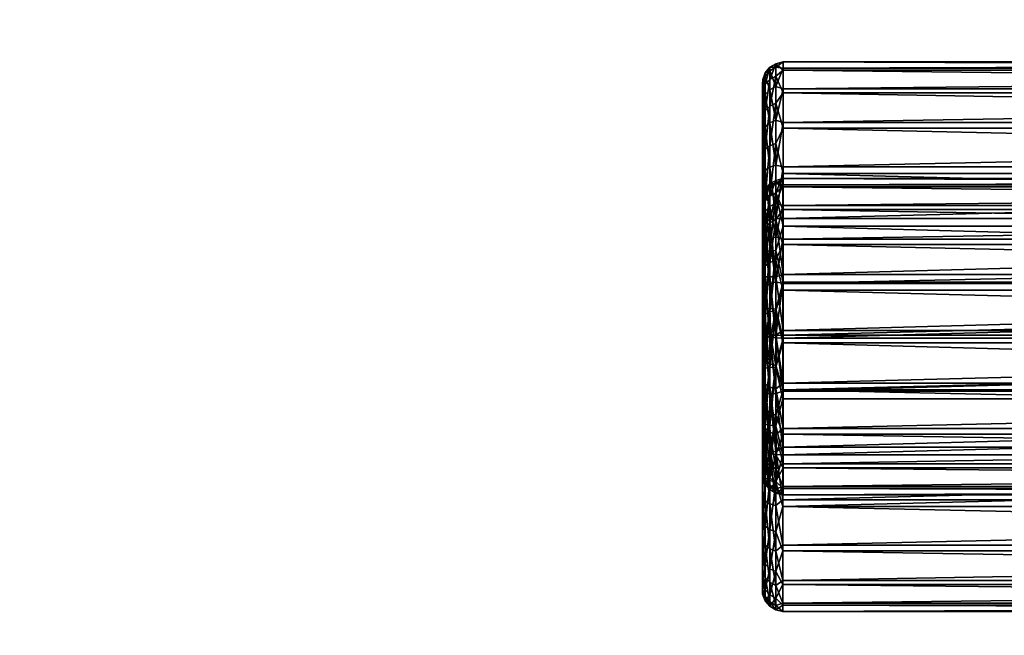
# Model space of a CAD drawing. Units: millimetres. Extents: x -1982 to 22825, y -1970 to 9786.
# Drawn here: x 505 to 505, y 1093 to 1093 of the extents above; entities that cross this region are included whole.
import ezdxf

# ---------------------------------------------------------------- set-up
doc = ezdxf.new("R2010")
doc.units = ezdxf.units.MM
doc.layers.add('Dimensions', color=7, linetype='Continuous')
doc.layers.add('GROUP_ME_ME', color=7, linetype='Continuous')
doc.styles.get("Standard").update_dxf_attribs({"font": 'arial.ttf'})
doc.dimstyles.new('Leikkiset keinu', dxfattribs={"dimtxt": 150, "dimasz": 2.5, "dimexe": 0.06, "dimexo": 0.625, "dimtad": 0, "dimtih": 1, "dimtoh": 1, "dimdec": 0, "dimtxsty": 'Standard', "dimcen": 2.5, "dimadec": 0, "dimazin": 0, "dimtfac": 1, "dimtmove": 0, "dimatfit": 3, "dimfxl": 1, "dimarcsym": 0})

# ---------------------------------------------------------------- blocks, each defined once
blk = doc.blocks.new('*D8')
at = {"layer": 'Defpoints', "color": 0}
for p in [(3979.88068, 1551.59013), (-825.11932, 411.59013), (3979.88068, -1871.84081)]:
    blk.add_point(p, dxfattribs=at)
at = {"layer": 'Dimensions', "color": 0, "lineweight": -2}
for p, q in [((3979.88068, 1550.96513), (3979.88068, -1871.90081)), ((-825.11932, 410.96513), (-825.11932, -1871.90081)), ((-822.61932, -1871.84081), (1349.50568, -1871.84081)), ((3977.38068, -1871.84081), (1805.25568, -1871.84081))]:
    blk.add_line(p, q, dxfattribs=at)
at = {"layer": 'Dimensions', "color": 0}
for points in [[(-822.61932, -1871.42414), (-822.61932, -1872.25747), (-825.11932, -1871.84081)], [(3977.38068, -1872.25747), (3977.38068, -1871.42414), (3979.88068, -1871.84081)]]:
    blk.add_solid(points, dxfattribs=at)
at = {"layer": 'Dimensions', "color": 0, "lineweight": 5, "insert": (1577.38068, -1871.84081), "char_height": 150, "attachment_point": 5}
blk.add_mtext('4805', dxfattribs=at)
blk = doc.blocks.new('*D9')
at = {"layer": 'Defpoints', "color": 0}
for p in [(-1754.84594, 3658.79013), (1011.36903, 3658.79013), (1011.36903, -1288.40987)]:
    blk.add_point(p, dxfattribs=at)
at = {"layer": 'Dimensions', "color": 0, "lineweight": -2}
for p, q in [((905.66809, 3658.79013), (-1754.90594, 3658.79013)), ((-1754.84594, 3656.29013), (-1754.84594, 1262.39013)), ((-1754.84594, -1285.90987), (-1754.84594, 1107.99013)), ((1010.74403, -1288.40987), (-1754.90594, -1288.40987))]:
    blk.add_line(p, q, dxfattribs=at)
at = {"layer": 'Dimensions', "color": 0}
for points in [[(-1754.42927, 3656.29013), (-1755.26261, 3656.29013), (-1754.84594, 3658.79013)], [(-1755.26261, -1285.90987), (-1754.42927, -1285.90987), (-1754.84594, -1288.40987)]]:
    blk.add_solid(points, dxfattribs=at)
at = {"layer": 'Dimensions', "color": 0, "lineweight": 5, "insert": (-1754.84594, 1185.19013), "char_height": 150, "attachment_point": 5}
blk.add_mtext('4947', dxfattribs=at)
blk = doc.blocks.new('*D11')
at = {"layer": 'Defpoints', "color": 0}
for p in [(285.84024, 1958.79013), (906.29309, 1958.79013), (894.88068, 411.59013)]:
    blk.add_point(p, dxfattribs=at)
at = {"layer": 'Dimensions', "color": 0, "lineweight": -2}
for p, q in [((905.66809, 1958.79013), (285.78024, 1958.79013)), ((285.84024, 1956.29013), (285.84024, 1262.39013)), ((285.84024, 414.09013), (285.84024, 1107.99013)), ((874.25568, 411.59013), (285.78024, 411.59013))]:
    blk.add_line(p, q, dxfattribs=at)
at = {"layer": 'Dimensions', "color": 0}
for points in [[(286.25691, 1956.29013), (285.42357, 1956.29013), (285.84024, 1958.79013)], [(285.42357, 414.09013), (286.25691, 414.09013), (285.84024, 411.59013)]]:
    blk.add_solid(points, dxfattribs=at)
at = {"layer": 'Dimensions', "color": 0, "lineweight": 5, "insert": (285.84024, 1185.19013), "char_height": 150, "attachment_point": 5}
blk.add_mtext('1547', dxfattribs=at)

msp = doc.modelspace()

# ---------------------------------------------------------------- dimensions: what is measured, and where the dimension line sits
at = {"layer": 'Dimensions', "lineweight": 5}
dim = msp.add_linear_dim(base=(-1754.84594, 3658.79013), p1=(1011.36903, -1288.40987), p2=(1011.36903, 3658.79013), angle=90, dimstyle='Leikkiset keinu', dxfattribs=at)
dim.commit()
dim.dimension.update_dxf_attribs({"geometry": '*D9', "text_midpoint": (-1754.84594, 1185.19013)})
dim = msp.add_linear_dim(base=(285.84024, 1958.79013), p1=(894.88068, 411.59013), p2=(906.29309, 1958.79013), angle=90, dimstyle='Leikkiset keinu', override={"dimpost": ''}, dxfattribs=at)
dim.commit()
dim.dimension.update_dxf_attribs({"geometry": '*D11', "text_midpoint": (285.84024, 1185.19013)})
dim = msp.add_linear_dim(base=(3979.88068, -1871.84081), p1=(-825.11932, 411.59013), p2=(3979.88068, 1551.59013), dimstyle='Leikkiset keinu', dxfattribs=at)
dim.commit()
dim.dimension.update_dxf_attribs({"geometry": '*D8', "text_midpoint": (1577.38068, -1871.84081)})

# ---------------------------------------------------------------- meshes
at = {"layer": 'GROUP_ME_ME'}
mesh = msp.add_polyface(dxfattribs=at)
corners = [(505.39101, 1093.15359, 0.7487), (505.39212, 1093.1415, 0.75548), (505.39212, 1093.15429, 0.74983), (505.39363, 1093.14174, 0.75632), (505.39363, 1093.15475, 0.75057), (505.39212, 1093.11381, 0.75566), (505.39212, 1093.12767, 0.75748), (505.39101, 1093.12766, 0.75615), (505.39363, 1093.12767, 0.75835), (505.39101, 1093.14114, 0.75421), (505.39363, 1093.16978, 0.67577), (505.39534, 1093.16379, 0.66837), (505.39363, 1093.16001, 0.66544), (505.39363, 1093.11989, 0.65448), (505.39212, 1093.12001, 0.65534), (505.39363, 1093.1341, 0.65439), (505.39212, 1093.13399, 0.65525), (505.39363, 1093.14782, 0.65814), (505.39212, 1093.14748, 0.65894), (505.39212, 1093.15947, 0.66612), (505.39212, 1093.16908, 0.67628), (505.39363, 1093.1764, 0.68835), (505.39212, 1093.17559, 0.68865), (505.39363, 1093.17939, 0.70225), (505.39212, 1093.17852, 0.70231), (505.39363, 1093.17851, 0.71644), (505.39212, 1093.17766, 0.71626), (505.39363, 1093.17384, 0.72986), (505.39212, 1093.17306, 0.72947), (505.39363, 1093.16571, 0.74153), (505.39212, 1093.16508, 0.74094), (505.39101, 1093.1202, 0.65666), (505.39101, 1093.13382, 0.65657), (505.39101, 1093.17434, 0.6891), (505.39101, 1093.17719, 0.70241), (505.39101, 1093.17635, 0.716), (505.39101, 1093.17188, 0.72886), (505.39101, 1093.1641, 0.74004)]
mesh.append_faces([[corners[k] for k in face] for face in [(0, 1, 2), (2, 1, 3), (2, 3, 4), (5, 6, 7), (6, 8, 1), (6, 1, 9), (8, 3, 1), (10, 11, 12), (13, 14, 15), (15, 14, 16), (15, 16, 17), (17, 16, 18), (17, 18, 12), (12, 18, 19), (12, 19, 10), (10, 19, 20), (10, 20, 21), (21, 20, 22), (21, 22, 23), (23, 22, 24), (23, 24, 25), (25, 24, 26), (25, 26, 27), (27, 26, 28), (27, 28, 29), (29, 28, 30), (29, 30, 4), (4, 30, 2), (14, 31, 16), (16, 32, 18), (22, 33, 24), (24, 34, 26), (26, 35, 28), (28, 36, 30), (30, 37, 2)]], dxfattribs={"vtx0": -1, "vtx1": -1, "vtx2": -1})
mesh = msp.add_polyface(dxfattribs=at)
corners = [(505.39363, 1093.10623, 0.65841), (505.39379, 1093.11291, 0.65592), (505.39534, 1093.11284, 0.65569), (505.39534, 1093.10027, 0.66116), (505.39363, 1093.09413, 0.66587), (505.39363, 1093.15475, 0.75057), (505.39363, 1093.14174, 0.75632), (505.39534, 1093.15439, 0.75114), (505.39534, 1093.08955, 0.6697), (505.39363, 1093.08449, 0.67633), (505.39534, 1093.08141, 0.68072), (505.39363, 1093.07804, 0.68899), (505.39534, 1093.07639, 0.69347), (505.39363, 1093.07523, 0.70293), (505.39534, 1093.07484, 0.70709), (505.39363, 1093.0763, 0.7171), (505.39534, 1093.07687, 0.72064), (505.39363, 1093.08114, 0.73047), (505.39534, 1093.08234, 0.73321), (505.39363, 1093.08942, 0.74202), (505.39534, 1093.09088, 0.74393), (505.39363, 1093.1005, 0.75092), (505.39534, 1093.1019, 0.75208), (505.39363, 1093.11358, 0.7565), (505.39534, 1093.11466, 0.7571), (505.39363, 1093.12767, 0.75835), (505.39534, 1093.12827, 0.75864), (505.39534, 1093.16512, 0.7426), (505.39363, 1093.16571, 0.74153), (505.39534, 1093.17326, 0.73158), (505.39363, 1093.17384, 0.72986), (505.39534, 1093.17828, 0.71883), (505.39363, 1093.17851, 0.71644), (505.39534, 1093.17983, 0.70521), (505.39363, 1093.17939, 0.70225), (505.39534, 1093.17779, 0.69166), (505.39363, 1093.1764, 0.68835), (505.39534, 1093.17232, 0.67909), (505.39363, 1093.16978, 0.67577), (505.39534, 1093.16379, 0.66837), (505.39363, 1093.16001, 0.66544), (505.39534, 1093.15277, 0.66022), (505.39363, 1093.14782, 0.65814), (505.39534, 1093.14001, 0.6552), (505.39363, 1093.1341, 0.65439), (505.39534, 1093.12639, 0.65366), (505.39363, 1093.11989, 0.65448)]
mesh.append_faces([[corners[k] for k in face] for face in [(0, 1, 2), (2, 3, 0), (0, 3, 4), (5, 6, 7), (3, 8, 4), (4, 8, 9), (9, 10, 11), (11, 12, 13), (13, 14, 15), (15, 16, 17), (17, 18, 19), (19, 20, 21), (21, 22, 23), (23, 24, 25), (25, 26, 6), (5, 27, 28), (28, 27, 29), (28, 29, 30), (30, 29, 31), (30, 31, 32), (32, 31, 33), (32, 33, 34), (34, 33, 35), (34, 35, 36), (36, 35, 37), (36, 37, 38), (38, 37, 39), (40, 39, 41), (40, 41, 42), (42, 41, 43), (42, 43, 44), (44, 43, 45), (44, 45, 46), (46, 45, 2), (46, 2, 1)]], dxfattribs={"vtx0": -1, "vtx1": -1, "vtx2": -1})
mesh = msp.add_polyface(dxfattribs=at)
corners = [(505.39363, 1093.15475, 0.75057), (505.39534, 1093.15439, 0.75114), (505.39534, 1093.16512, 0.7426), (505.39534, 1093.08955, 0.6697), (505.39534, 1093.08141, 0.68072), (505.39363, 1093.08449, 0.67633), (505.39534, 1093.07639, 0.69347), (505.39363, 1093.07804, 0.68899), (505.39534, 1093.07484, 0.70709), (505.39363, 1093.07523, 0.70293), (505.39534, 1093.07687, 0.72064), (505.39363, 1093.0763, 0.7171), (505.39534, 1093.08234, 0.73321), (505.39363, 1093.08114, 0.73047), (505.39534, 1093.09088, 0.74393), (505.39363, 1093.08942, 0.74202), (505.39534, 1093.1019, 0.75208), (505.39363, 1093.1005, 0.75092), (505.39534, 1093.11466, 0.7571), (505.39363, 1093.11358, 0.7565), (505.39534, 1093.12827, 0.75864), (505.39363, 1093.12767, 0.75835), (505.39534, 1093.14183, 0.75661), (505.39363, 1093.14174, 0.75632), (505.88534, 1093.14183, 0.75661), (505.88534, 1093.12827, 0.75864), (505.88534, 1093.11466, 0.75709), (505.88534, 1093.1019, 0.75208), (505.88534, 1093.09088, 0.74393), (505.88534, 1093.08234, 0.73321), (505.88534, 1093.07687, 0.72064), (505.88534, 1093.07484, 0.70709), (505.88534, 1093.07639, 0.69347), (505.88534, 1093.0814, 0.68072), (505.88534, 1093.08955, 0.6697), (505.39534, 1093.10027, 0.66116), (505.88534, 1093.11284, 0.65569), (505.39534, 1093.11284, 0.65569), (505.88534, 1093.12639, 0.65366), (505.39534, 1093.12639, 0.65366), (505.39534, 1093.14001, 0.6552), (505.88534, 1093.14001, 0.6552), (505.39534, 1093.15277, 0.66022), (505.88534, 1093.15277, 0.66022), (505.39534, 1093.16379, 0.66837), (505.88534, 1093.16379, 0.66837), (505.39534, 1093.17232, 0.67909), (505.88534, 1093.17232, 0.67909), (505.39534, 1093.17779, 0.69166), (505.88534, 1093.17779, 0.69166), (505.39534, 1093.17983, 0.70521), (505.88534, 1093.17983, 0.70521), (505.39534, 1093.17828, 0.71883), (505.88534, 1093.17828, 0.71883), (505.39534, 1093.17326, 0.73158), (505.88534, 1093.17326, 0.73158), (505.88534, 1093.16512, 0.7426), (505.88534, 1093.15439, 0.75114)]
mesh.append_faces([[corners[k] for k in face] for face in [(0, 1, 2), (3, 4, 5), (4, 6, 7), (6, 8, 9), (8, 10, 11), (10, 12, 13), (12, 14, 15), (14, 16, 17), (16, 18, 19), (18, 20, 21), (20, 22, 23), (23, 22, 1), (22, 20, 24), (25, 20, 18), (26, 18, 16), (27, 16, 14), (28, 14, 12), (29, 12, 10), (30, 10, 8), (31, 8, 6), (32, 6, 4), (33, 4, 3), (34, 3, 35), (36, 35, 37), (38, 37, 39), (38, 39, 40), (41, 40, 42), (43, 42, 44), (45, 44, 46), (47, 46, 48), (49, 48, 50), (51, 50, 52), (53, 52, 54), (55, 54, 2), (56, 2, 1), (57, 1, 22)]], dxfattribs={"vtx0": -1, "vtx1": -1, "vtx2": -1})
mesh = msp.add_polyface(dxfattribs=at)
corners = [(505.88534, 1093.10027, 0.66116), (505.88534, 1093.11284, 0.65569), (505.88705, 1093.10623, 0.65841), (505.88534, 1093.17828, 0.71883), (505.88705, 1093.17851, 0.71644), (505.88534, 1093.17983, 0.70521), (505.88705, 1093.17939, 0.70225), (505.88534, 1093.17779, 0.69166), (505.88705, 1093.1764, 0.68835), (505.88534, 1093.17232, 0.67909), (505.88705, 1093.16978, 0.67577), (505.88534, 1093.16379, 0.66837), (505.88705, 1093.16001, 0.66544), (505.88534, 1093.15277, 0.66022), (505.88705, 1093.14782, 0.65814), (505.88534, 1093.14001, 0.6552), (505.88705, 1093.1341, 0.65439), (505.88534, 1093.12639, 0.65366), (505.88705, 1093.11989, 0.65448), (505.88534, 1093.17326, 0.73158), (505.88705, 1093.17384, 0.72986), (505.88534, 1093.16512, 0.7426), (505.88705, 1093.16571, 0.74153), (505.88534, 1093.14183, 0.75661), (505.39534, 1093.12827, 0.75864), (505.88534, 1093.12827, 0.75864), (505.39534, 1093.11466, 0.7571), (505.88534, 1093.11466, 0.75709), (505.39534, 1093.1019, 0.75208), (505.88534, 1093.1019, 0.75208), (505.39534, 1093.09088, 0.74393), (505.88534, 1093.09088, 0.74393), (505.39534, 1093.08234, 0.73321), (505.88534, 1093.08234, 0.73321), (505.39534, 1093.07687, 0.72064), (505.88534, 1093.07687, 0.72064), (505.39534, 1093.07484, 0.70709), (505.88534, 1093.07484, 0.70709), (505.39534, 1093.07639, 0.69347), (505.88534, 1093.07639, 0.69347), (505.39534, 1093.08141, 0.68072), (505.88534, 1093.0814, 0.68072), (505.39534, 1093.08955, 0.6697), (505.88534, 1093.08955, 0.6697), (505.39534, 1093.10027, 0.66116), (505.39534, 1093.11284, 0.65569), (505.39534, 1093.14001, 0.6552), (505.39534, 1093.15277, 0.66022), (505.39534, 1093.16379, 0.66837), (505.39534, 1093.17232, 0.67909), (505.39534, 1093.17779, 0.69166), (505.39534, 1093.17983, 0.70521), (505.39534, 1093.17828, 0.71883), (505.39534, 1093.17326, 0.73158), (505.39534, 1093.16512, 0.7426), (505.39534, 1093.15439, 0.75114), (505.88534, 1093.15439, 0.75114), (505.39534, 1093.14183, 0.75661)]
mesh.append_faces([[corners[k] for k in face] for face in [(0, 1, 2), (3, 4, 5), (5, 6, 7), (7, 8, 9), (9, 10, 11), (11, 12, 13), (13, 14, 15), (15, 16, 17), (17, 18, 1), (3, 19, 20), (19, 21, 22), (23, 24, 25), (25, 26, 27), (27, 28, 29), (29, 30, 31), (31, 32, 33), (33, 34, 35), (35, 36, 37), (37, 38, 39), (39, 40, 41), (41, 42, 43), (43, 44, 0), (0, 44, 1), (1, 45, 17), (17, 46, 15), (15, 47, 13), (13, 48, 11), (11, 49, 9), (9, 50, 7), (7, 51, 5), (5, 52, 3), (3, 53, 19), (19, 54, 21), (21, 55, 56), (56, 57, 23)]], dxfattribs={"vtx0": -1, "vtx1": -1, "vtx2": -1})
mesh = msp.add_polyface(dxfattribs=at)
corners = [(505.39212, 1093.15947, 0.66612), (505.39101, 1093.15863, 0.66716), (505.39212, 1093.16908, 0.67628), (505.39101, 1093.16799, 0.67705), (505.39212, 1093.17559, 0.68865), (505.39101, 1093.17434, 0.6891), (505.39212, 1093.17852, 0.70231), (505.39101, 1093.17719, 0.70241), (505.39212, 1093.17766, 0.71626), (505.39101, 1093.17635, 0.716), (505.39212, 1093.17306, 0.72947), (505.39101, 1093.17188, 0.72886), (505.39212, 1093.16508, 0.74094), (505.39101, 1093.1641, 0.74004), (505.39041, 1093.15761, 0.66843), (505.39041, 1093.16667, 0.678), (505.39041, 1093.1728, 0.68966), (505.39041, 1093.17557, 0.70253), (505.39041, 1093.17475, 0.71568), (505.39041, 1093.17042, 0.72812), (505.39041, 1093.1629, 0.73893), (505.39034, 1093.16341, 0.67526), (505.39034, 1093.17066, 0.68667), (505.39034, 1093.17439, 0.69967), (505.39034, 1093.17431, 0.71319), (505.39034, 1093.17042, 0.72614), (505.39034, 1093.16305, 0.73747), (505.39034, 1093.15325, 0.66634)]
mesh.append_faces([[corners[k] for k in face] for face in [(0, 1, 2), (2, 1, 3), (2, 3, 4), (4, 3, 5), (6, 5, 7), (8, 7, 9), (10, 9, 11), (12, 11, 13), (1, 14, 3), (3, 14, 15), (3, 15, 5), (5, 15, 16), (5, 16, 7), (7, 16, 17), (7, 17, 9), (9, 17, 18), (9, 18, 11), (11, 18, 19), (11, 19, 13), (13, 19, 20), (14, 21, 15), (15, 21, 22), (15, 22, 16), (16, 22, 23), (16, 23, 17), (17, 23, 24), (17, 24, 18), (18, 24, 25), (18, 25, 19), (19, 25, 26), (19, 26, 20), (27, 26, 25), (27, 25, 21), (21, 25, 24), (21, 24, 22), (22, 24, 23)]], dxfattribs={"vtx0": -1, "vtx1": -1, "vtx2": -1})
mesh = msp.add_polyface(dxfattribs=at)
corners = [(505.39034, 1093.12705, 0.75365), (505.39041, 1093.12765, 0.75452), (505.39034, 1093.14045, 0.7518), (505.39041, 1093.14069, 0.75264), (505.39041, 1093.15273, 0.74731), (505.39101, 1093.14114, 0.75421), (505.39101, 1093.15359, 0.7487), (505.39212, 1093.1415, 0.75548), (505.39101, 1093.12766, 0.75615), (505.39212, 1093.12767, 0.75748), (505.39212, 1093.13399, 0.65525), (505.39101, 1093.1202, 0.65666), (505.39101, 1093.13382, 0.65657), (505.39212, 1093.14748, 0.65894), (505.39101, 1093.14695, 0.66016), (505.39212, 1093.15947, 0.66612), (505.39101, 1093.15863, 0.66716), (505.39212, 1093.15429, 0.74983), (505.39101, 1093.1641, 0.74004), (505.39041, 1093.12044, 0.65828), (505.39041, 1093.13361, 0.65819), (505.39041, 1093.14631, 0.66166), (505.39041, 1093.15761, 0.66843), (505.39041, 1093.1629, 0.73893), (505.39034, 1093.12761, 0.65865), (505.39034, 1093.14098, 0.66065), (505.39034, 1093.15325, 0.66634), (505.39034, 1093.16341, 0.67526), (505.39034, 1093.16305, 0.73747), (505.39034, 1093.15278, 0.74626), (505.39034, 1093.11422, 0.66049)]
mesh.append_faces([[corners[k] for k in face] for face in [(0, 1, 2), (2, 1, 3), (2, 3, 4), (4, 3, 5), (4, 5, 6), (6, 5, 7), (1, 8, 3), (8, 9, 5), (8, 5, 3), (10, 11, 12), (13, 12, 14), (13, 14, 15), (15, 14, 16), (17, 18, 6), (12, 19, 20), (12, 20, 14), (14, 20, 21), (14, 21, 16), (16, 21, 22), (18, 23, 6), (6, 23, 4), (20, 24, 25), (20, 25, 21), (21, 25, 26), (21, 26, 22), (22, 26, 27), (23, 28, 29), (23, 29, 4), (4, 29, 2), (30, 0, 2), (30, 2, 24), (24, 2, 29), (24, 29, 25), (25, 29, 28), (25, 28, 26)]], dxfattribs={"vtx0": -1, "vtx1": -1, "vtx2": -1})
mesh = msp.add_polyface(dxfattribs=at)
corners = [(505.391, 1093.1253, -1.17073), (505.39211, 1093.11321, -1.16395), (505.39211, 1093.126, -1.1696), (505.39362, 1093.11345, -1.16311), (505.39362, 1093.12646, -1.16886), (505.39211, 1093.08552, -1.16377), (505.39211, 1093.09938, -1.16195), (505.391, 1093.09937, -1.16328), (505.39362, 1093.09938, -1.16108), (505.391, 1093.11285, -1.16522), (505.39362, 1093.15022, -1.20299), (505.39533, 1093.15154, -1.21422), (505.39362, 1093.1511, -1.21718), (505.39362, 1093.0916, -1.26495), (505.39211, 1093.09172, -1.26409), (505.39362, 1093.10581, -1.26504), (505.39211, 1093.1057, -1.26418), (505.39362, 1093.11953, -1.26129), (505.39211, 1093.11919, -1.26049), (505.39362, 1093.13172, -1.25399), (505.39211, 1093.13118, -1.25331), (505.39362, 1093.14149, -1.24366), (505.39211, 1093.14079, -1.24316), (505.39362, 1093.14811, -1.23108), (505.39211, 1093.1473, -1.23079), (505.39211, 1093.15023, -1.21712), (505.39211, 1093.14937, -1.20317), (505.39362, 1093.14555, -1.18957), (505.39211, 1093.14477, -1.18996), (505.39362, 1093.13742, -1.1779), (505.39211, 1093.13679, -1.17849), (505.391, 1093.10553, -1.26286), (505.391, 1093.11866, -1.25927), (505.391, 1093.13035, -1.25227), (505.391, 1093.1489, -1.21702), (505.391, 1093.14806, -1.20343), (505.391, 1093.14359, -1.19057), (505.391, 1093.13581, -1.17939)]
mesh.append_faces([[corners[k] for k in face] for face in [(0, 1, 2), (2, 1, 3), (2, 3, 4), (5, 6, 7), (6, 8, 1), (6, 1, 9), (8, 3, 1), (10, 11, 12), (13, 14, 15), (15, 14, 16), (15, 16, 17), (17, 16, 18), (17, 18, 19), (19, 18, 20), (19, 20, 21), (21, 20, 22), (21, 22, 23), (23, 22, 24), (23, 24, 12), (12, 24, 25), (12, 25, 10), (10, 25, 26), (10, 26, 27), (27, 26, 28), (27, 28, 29), (29, 28, 30), (29, 30, 4), (4, 30, 2), (16, 31, 18), (18, 32, 20), (20, 33, 22), (25, 34, 26), (26, 35, 28), (28, 36, 30), (30, 37, 2)]], dxfattribs={"vtx0": -1, "vtx1": -1, "vtx2": -1})
mesh = msp.add_polyface(dxfattribs=at)
corners = [(505.39362, 1093.07794, -1.26102), (505.39378, 1093.08462, -1.26351), (505.39533, 1093.08455, -1.26374), (505.39533, 1093.07198, -1.25827), (505.39362, 1093.06584, -1.25356), (505.39362, 1093.12646, -1.16886), (505.39362, 1093.11345, -1.16311), (505.39533, 1093.1261, -1.16829), (505.39533, 1093.13683, -1.17683), (505.39533, 1093.06126, -1.24973), (505.39362, 1093.0562, -1.24311), (505.39533, 1093.05312, -1.23871), (505.39362, 1093.04975, -1.23044), (505.39533, 1093.0481, -1.22596), (505.39362, 1093.04695, -1.2165), (505.39533, 1093.04655, -1.21234), (505.39362, 1093.04801, -1.20233), (505.39533, 1093.04858, -1.19879), (505.39362, 1093.05286, -1.18897), (505.39533, 1093.05405, -1.18622), (505.39362, 1093.06113, -1.17741), (505.39533, 1093.06259, -1.1755), (505.39362, 1093.07221, -1.16851), (505.39533, 1093.07361, -1.16735), (505.39362, 1093.08529, -1.16293), (505.39533, 1093.08637, -1.16234), (505.39362, 1093.09938, -1.16108), (505.39533, 1093.09998, -1.16079), (505.39362, 1093.13742, -1.1779), (505.39533, 1093.14497, -1.18785), (505.39362, 1093.14555, -1.18957), (505.39533, 1093.14999, -1.2006), (505.39362, 1093.15022, -1.20299), (505.39533, 1093.15154, -1.21422), (505.39362, 1093.1511, -1.21718), (505.39533, 1093.1495, -1.22777), (505.39362, 1093.14811, -1.23108), (505.39533, 1093.14403, -1.24034), (505.39362, 1093.14149, -1.24366), (505.39533, 1093.1355, -1.25106), (505.39362, 1093.13172, -1.25399), (505.39533, 1093.12448, -1.25921), (505.39362, 1093.11953, -1.26129), (505.39533, 1093.11172, -1.26423), (505.39362, 1093.10581, -1.26504), (505.39533, 1093.0981, -1.26577), (505.39362, 1093.0916, -1.26495)]
mesh.append_faces([[corners[k] for k in face] for face in [(0, 1, 2), (2, 3, 0), (0, 3, 4), (5, 6, 7), (5, 7, 8), (4, 9, 10), (10, 11, 12), (12, 13, 14), (14, 15, 16), (16, 17, 18), (18, 19, 20), (20, 21, 22), (22, 23, 24), (24, 25, 26), (26, 27, 6), (5, 8, 28), (28, 8, 29), (28, 29, 30), (30, 29, 31), (30, 31, 32), (32, 31, 33), (34, 33, 35), (34, 35, 36), (36, 35, 37), (36, 37, 38), (38, 37, 39), (38, 39, 40), (40, 39, 41), (40, 41, 42), (42, 41, 43), (42, 43, 44), (44, 43, 45), (44, 45, 46), (46, 45, 2), (46, 2, 1)]], dxfattribs={"vtx0": -1, "vtx1": -1, "vtx2": -1})
mesh = msp.add_polyface(dxfattribs=at)
corners = [(505.39533, 1093.07198, -1.25827), (505.39533, 1093.06126, -1.24973), (505.39362, 1093.06584, -1.25356), (505.39533, 1093.05312, -1.23871), (505.39362, 1093.0562, -1.24311), (505.39533, 1093.0481, -1.22596), (505.39362, 1093.04975, -1.23044), (505.39533, 1093.04655, -1.21234), (505.39362, 1093.04695, -1.2165), (505.39533, 1093.04858, -1.19879), (505.39362, 1093.04801, -1.20233), (505.39533, 1093.05405, -1.18622), (505.39362, 1093.05286, -1.18897), (505.39533, 1093.06259, -1.1755), (505.39362, 1093.06113, -1.17741), (505.39533, 1093.07361, -1.16735), (505.39362, 1093.07221, -1.16851), (505.39533, 1093.08637, -1.16234), (505.39362, 1093.08529, -1.16293), (505.39533, 1093.09998, -1.16079), (505.39362, 1093.09938, -1.16108), (505.39533, 1093.11354, -1.16282), (505.39362, 1093.11345, -1.16311), (505.39533, 1093.1261, -1.16829), (505.88533, 1093.11354, -1.16282), (505.88533, 1093.09998, -1.16079), (505.88533, 1093.08637, -1.16234), (505.88533, 1093.07361, -1.16735), (505.88533, 1093.06259, -1.1755), (505.88533, 1093.05405, -1.18622), (505.88533, 1093.04858, -1.19879), (505.88533, 1093.04655, -1.21234), (505.88533, 1093.0481, -1.22596), (505.88533, 1093.05311, -1.23871), (505.88533, 1093.06126, -1.24973), (505.88533, 1093.08455, -1.26374), (505.39533, 1093.08455, -1.26374), (505.88533, 1093.0981, -1.26577), (505.39533, 1093.0981, -1.26577), (505.39533, 1093.11172, -1.26423), (505.88533, 1093.11172, -1.26423), (505.39533, 1093.12448, -1.25921), (505.88533, 1093.12448, -1.25921), (505.39533, 1093.1355, -1.25106), (505.88533, 1093.1355, -1.25106), (505.39533, 1093.14403, -1.24034), (505.88533, 1093.14403, -1.24034), (505.39533, 1093.1495, -1.22777), (505.88533, 1093.1495, -1.22778), (505.39533, 1093.15154, -1.21422), (505.88533, 1093.15154, -1.21422), (505.39533, 1093.14999, -1.2006), (505.88533, 1093.14999, -1.2006), (505.39533, 1093.14497, -1.18785), (505.88533, 1093.14497, -1.18785), (505.39533, 1093.13683, -1.17683), (505.88533, 1093.13683, -1.17683), (505.88533, 1093.1261, -1.16829)]
mesh.append_faces([[corners[k] for k in face] for face in [(0, 1, 2), (1, 3, 4), (3, 5, 6), (5, 7, 8), (7, 9, 10), (9, 11, 12), (11, 13, 14), (13, 15, 16), (15, 17, 18), (17, 19, 20), (19, 21, 22), (22, 21, 23), (21, 19, 24), (25, 19, 17), (26, 17, 15), (27, 15, 13), (28, 13, 11), (29, 11, 9), (30, 9, 7), (31, 7, 5), (32, 5, 3), (33, 3, 1), (34, 1, 0), (35, 0, 36), (37, 36, 38), (37, 38, 39), (40, 39, 41), (42, 41, 43), (44, 43, 45), (46, 45, 47), (48, 47, 49), (50, 49, 51), (52, 51, 53), (54, 53, 55), (56, 55, 23), (57, 23, 21)]], dxfattribs={"vtx0": -1, "vtx1": -1, "vtx2": -1})
mesh = msp.add_polyface(dxfattribs=at)
corners = [(505.88533, 1093.07198, -1.25827), (505.88533, 1093.08455, -1.26374), (505.88704, 1093.07794, -1.26102), (505.88533, 1093.14999, -1.2006), (505.88704, 1093.15022, -1.20299), (505.88533, 1093.15154, -1.21422), (505.88704, 1093.1511, -1.21718), (505.88533, 1093.1495, -1.22778), (505.88704, 1093.14811, -1.23108), (505.88533, 1093.14403, -1.24034), (505.88704, 1093.14149, -1.24366), (505.88533, 1093.1355, -1.25106), (505.88704, 1093.13172, -1.25399), (505.88533, 1093.12448, -1.25921), (505.88704, 1093.11953, -1.26129), (505.88533, 1093.11172, -1.26423), (505.88704, 1093.10581, -1.26504), (505.88533, 1093.0981, -1.26577), (505.88704, 1093.0916, -1.26495), (505.88533, 1093.14497, -1.18785), (505.88704, 1093.14555, -1.18957), (505.88533, 1093.13683, -1.17683), (505.88704, 1093.13742, -1.1779), (505.88533, 1093.11354, -1.16282), (505.39533, 1093.09998, -1.16079), (505.88533, 1093.09998, -1.16079), (505.39533, 1093.08637, -1.16234), (505.88533, 1093.08637, -1.16234), (505.39533, 1093.07361, -1.16735), (505.88533, 1093.07361, -1.16735), (505.39533, 1093.06259, -1.1755), (505.88533, 1093.06259, -1.1755), (505.39533, 1093.05405, -1.18622), (505.88533, 1093.05405, -1.18622), (505.39533, 1093.04858, -1.19879), (505.88533, 1093.04858, -1.19879), (505.39533, 1093.04655, -1.21234), (505.88533, 1093.04655, -1.21234), (505.39533, 1093.0481, -1.22596), (505.88533, 1093.0481, -1.22596), (505.39533, 1093.05312, -1.23871), (505.88533, 1093.05311, -1.23871), (505.39533, 1093.06126, -1.24973), (505.88533, 1093.06126, -1.24973), (505.39533, 1093.07198, -1.25827), (505.39533, 1093.08455, -1.26374), (505.39533, 1093.11172, -1.26423), (505.39533, 1093.12448, -1.25921), (505.39533, 1093.1355, -1.25106), (505.39533, 1093.14403, -1.24034), (505.39533, 1093.1495, -1.22777), (505.39533, 1093.15154, -1.21422), (505.39533, 1093.14999, -1.2006), (505.39533, 1093.14497, -1.18785), (505.39533, 1093.13683, -1.17683), (505.39533, 1093.1261, -1.16829), (505.88533, 1093.1261, -1.16829), (505.39533, 1093.11354, -1.16282)]
mesh.append_faces([[corners[k] for k in face] for face in [(0, 1, 2), (3, 4, 5), (5, 6, 7), (7, 8, 9), (9, 10, 11), (11, 12, 13), (13, 14, 15), (15, 16, 17), (17, 18, 1), (3, 19, 20), (19, 21, 22), (23, 24, 25), (25, 26, 27), (27, 28, 29), (29, 30, 31), (31, 32, 33), (33, 34, 35), (35, 36, 37), (37, 38, 39), (39, 40, 41), (41, 42, 43), (43, 44, 0), (0, 44, 1), (1, 45, 17), (17, 46, 15), (15, 47, 13), (13, 48, 11), (11, 49, 9), (9, 50, 7), (7, 51, 5), (5, 52, 3), (3, 53, 19), (19, 54, 21), (21, 55, 56), (56, 57, 23)]], dxfattribs={"vtx0": -1, "vtx1": -1, "vtx2": -1})
mesh = msp.add_polyface(dxfattribs=at)
corners = [(505.39211, 1093.14079, -1.24316), (505.391, 1093.13035, -1.25227), (505.391, 1093.1397, -1.24238), (505.39211, 1093.1473, -1.23079), (505.391, 1093.14605, -1.23033), (505.39211, 1093.15023, -1.21712), (505.391, 1093.1489, -1.21702), (505.39211, 1093.14937, -1.20317), (505.391, 1093.14806, -1.20343), (505.39211, 1093.14477, -1.18996), (505.391, 1093.14359, -1.19057), (505.39211, 1093.13679, -1.17849), (505.391, 1093.13581, -1.17939), (505.3904, 1093.12932, -1.251), (505.3904, 1093.13838, -1.24143), (505.3904, 1093.14451, -1.22978), (505.3904, 1093.14728, -1.2169), (505.3904, 1093.14646, -1.20375), (505.3904, 1093.14213, -1.19131), (505.3904, 1093.13461, -1.1805), (505.39033, 1093.13513, -1.24417), (505.39033, 1093.14237, -1.23276), (505.39033, 1093.1461, -1.21976), (505.39033, 1093.14602, -1.20624), (505.39033, 1093.14213, -1.19329), (505.39033, 1093.13476, -1.18196), (505.39033, 1093.12496, -1.25309)]
mesh.append_faces([[corners[k] for k in face] for face in [(0, 1, 2), (0, 2, 3), (3, 2, 4), (3, 4, 5), (5, 4, 6), (7, 6, 8), (9, 8, 10), (11, 10, 12), (1, 13, 2), (2, 13, 14), (2, 14, 4), (4, 14, 15), (4, 15, 6), (6, 15, 16), (6, 16, 8), (8, 16, 17), (8, 17, 10), (10, 17, 18), (10, 18, 12), (12, 18, 19), (13, 20, 14), (14, 20, 21), (14, 21, 15), (15, 21, 22), (15, 22, 16), (16, 22, 23), (16, 23, 17), (17, 23, 24), (17, 24, 18), (18, 24, 25), (18, 25, 19), (26, 25, 24), (26, 24, 20), (20, 24, 23), (20, 23, 21), (21, 23, 22)]], dxfattribs={"vtx0": -1, "vtx1": -1, "vtx2": -1})
mesh = msp.add_polyface(dxfattribs=at)
corners = [(505.39033, 1093.09876, -1.16578), (505.3904, 1093.09936, -1.16491), (505.39033, 1093.11216, -1.16763), (505.3904, 1093.1124, -1.16679), (505.3904, 1093.12444, -1.17212), (505.391, 1093.11285, -1.16522), (505.391, 1093.1253, -1.17073), (505.39211, 1093.11321, -1.16395), (505.391, 1093.09937, -1.16328), (505.39211, 1093.09938, -1.16195), (505.39211, 1093.1057, -1.26418), (505.391, 1093.09191, -1.26277), (505.391, 1093.10553, -1.26286), (505.39211, 1093.11919, -1.26049), (505.391, 1093.11866, -1.25927), (505.39211, 1093.13118, -1.25331), (505.391, 1093.13035, -1.25227), (505.39211, 1093.126, -1.1696), (505.391, 1093.13581, -1.17939), (505.3904, 1093.09215, -1.26116), (505.3904, 1093.10532, -1.26124), (505.3904, 1093.11802, -1.25777), (505.3904, 1093.12932, -1.251), (505.3904, 1093.13461, -1.1805), (505.39033, 1093.09932, -1.26078), (505.39033, 1093.1127, -1.25878), (505.39033, 1093.12496, -1.25309), (505.39033, 1093.13513, -1.24417), (505.39033, 1093.13476, -1.18196), (505.39033, 1093.12449, -1.17317), (505.39033, 1093.08593, -1.25894)]
mesh.append_faces([[corners[k] for k in face] for face in [(0, 1, 2), (2, 1, 3), (2, 3, 4), (4, 3, 5), (4, 5, 6), (6, 5, 7), (1, 8, 3), (8, 9, 5), (8, 5, 3), (10, 11, 12), (13, 12, 14), (15, 14, 16), (17, 18, 6), (12, 19, 20), (12, 20, 14), (14, 20, 21), (14, 21, 16), (16, 21, 22), (18, 23, 6), (6, 23, 4), (19, 24, 20), (20, 24, 25), (20, 25, 21), (21, 25, 26), (21, 26, 22), (22, 26, 27), (23, 28, 29), (23, 29, 4), (4, 29, 2), (30, 0, 2), (30, 2, 24), (24, 2, 29), (24, 29, 25), (25, 29, 28), (25, 28, 26)]], dxfattribs={"vtx0": -1, "vtx1": -1, "vtx2": -1})
mesh = msp.add_polyface(dxfattribs=at)
corners = [(505.39034, 1093.10189, 0.66604), (505.39034, 1093.11422, 0.66049), (505.39041, 1093.10778, 0.66191), (505.39058, 1093.11379, 0.65901), (505.39101, 1093.10712, 0.66042), (505.39129, 1093.11341, 0.65767), (505.39212, 1093.10658, 0.6592), (505.39034, 1093.09125, 0.73704), (505.39041, 1093.0922, 0.73939), (505.39034, 1093.10142, 0.74596), (505.39041, 1093.10247, 0.74764), (505.39034, 1093.11368, 0.75165), (505.39041, 1093.11459, 0.75281), (505.39034, 1093.12705, 0.75365), (505.39041, 1093.12765, 0.75452), (505.39101, 1093.09102, 0.74051), (505.39101, 1093.10163, 0.74904), (505.39212, 1093.10095, 0.75018), (505.39101, 1093.11416, 0.75438), (505.39212, 1093.11381, 0.75566), (505.39101, 1093.12766, 0.75615), (505.39212, 1093.12001, 0.65534), (505.39101, 1093.1202, 0.65666), (505.39041, 1093.12044, 0.65828), (505.39101, 1093.13382, 0.65657), (505.39034, 1093.12761, 0.65865), (505.39041, 1093.13361, 0.65819), (505.39101, 1093.09553, 0.66757), (505.39041, 1093.09657, 0.66883), (505.39034, 1093.09162, 0.67483)]
mesh.append_faces([[corners[k] for k in face] for face in [(0, 1, 2), (2, 1, 3), (2, 3, 4), (4, 3, 5), (4, 5, 6), (7, 8, 9), (9, 8, 10), (9, 10, 11), (11, 10, 12), (11, 12, 13), (13, 12, 14), (8, 15, 10), (15, 16, 10), (10, 16, 12), (16, 17, 18), (16, 18, 12), (12, 18, 14), (18, 19, 20), (18, 20, 14), (21, 5, 22), (5, 3, 22), (22, 3, 23), (22, 23, 24), (3, 1, 23), (23, 1, 25), (23, 25, 26), (27, 28, 4), (27, 4, 6), (29, 0, 28), (28, 0, 2), (28, 2, 4), (0, 13, 1), (13, 0, 11), (11, 0, 29), (11, 29, 9)]], dxfattribs={"vtx0": -1, "vtx1": -1, "vtx2": -1})
mesh = msp.add_polyface(dxfattribs=at)
corners = [(505.39212, 1093.10658, 0.6592), (505.39129, 1093.11341, 0.65767), (505.3924, 1093.1131, 0.65661), (505.39363, 1093.10623, 0.65841), (505.39379, 1093.11291, 0.65592), (505.39363, 1093.09413, 0.66587), (505.39212, 1093.09468, 0.66654), (505.39212, 1093.08521, 0.67682), (505.39101, 1093.0863, 0.67758), (505.39363, 1093.08449, 0.67633), (505.39212, 1093.07886, 0.68927), (505.39101, 1093.08011, 0.68971), (505.39363, 1093.07804, 0.68899), (505.39212, 1093.0761, 0.70298), (505.39101, 1093.07743, 0.70306), (505.39363, 1093.07523, 0.70293), (505.39212, 1093.07715, 0.71692), (505.39101, 1093.07845, 0.71664), (505.39363, 1093.0763, 0.7171), (505.39212, 1093.08191, 0.73006), (505.39101, 1093.08309, 0.72944), (505.39363, 1093.08114, 0.73047), (505.39212, 1093.09005, 0.74143), (505.39101, 1093.09102, 0.74051), (505.39363, 1093.08942, 0.74202), (505.39212, 1093.10095, 0.75018), (505.39101, 1093.10163, 0.74904), (505.39363, 1093.1005, 0.75092), (505.39212, 1093.11381, 0.75566), (505.39101, 1093.11416, 0.75438), (505.39363, 1093.11358, 0.7565), (505.39212, 1093.12767, 0.75748), (505.39363, 1093.12767, 0.75835), (505.39363, 1093.11989, 0.65448), (505.39212, 1093.12001, 0.65534), (505.39101, 1093.09553, 0.66757)]
mesh.append_faces([[corners[k] for k in face] for face in [(0, 1, 2), (0, 2, 3), (3, 2, 4), (3, 5, 6), (6, 5, 7), (6, 7, 8), (5, 9, 7), (7, 9, 10), (7, 10, 11), (9, 12, 10), (10, 12, 13), (10, 13, 14), (12, 15, 13), (13, 15, 16), (13, 16, 17), (15, 18, 16), (16, 18, 19), (16, 19, 20), (18, 21, 19), (19, 21, 22), (19, 22, 23), (21, 24, 22), (22, 24, 25), (22, 25, 26), (24, 27, 25), (25, 27, 28), (25, 28, 29), (27, 30, 28), (28, 30, 31), (30, 32, 31), (4, 2, 33), (33, 2, 34), (2, 1, 34), (6, 35, 0), (6, 0, 3)]], dxfattribs={"vtx0": -1, "vtx1": -1, "vtx2": -1})
mesh = msp.add_polyface(dxfattribs=at)
corners = [(505.39033, 1093.0736, -1.25339), (505.39033, 1093.08593, -1.25894), (505.3904, 1093.07949, -1.25752), (505.39057, 1093.0855, -1.26042), (505.391, 1093.07883, -1.25901), (505.39128, 1093.08512, -1.26176), (505.39211, 1093.07829, -1.26023), (505.39033, 1093.06296, -1.18239), (505.3904, 1093.06391, -1.18004), (505.39033, 1093.07313, -1.17347), (505.3904, 1093.07418, -1.17179), (505.39033, 1093.08539, -1.16779), (505.3904, 1093.0863, -1.16662), (505.39033, 1093.09876, -1.16578), (505.3904, 1093.09936, -1.16491), (505.391, 1093.06273, -1.17892), (505.391, 1093.07334, -1.17039), (505.39211, 1093.07266, -1.16925), (505.391, 1093.08587, -1.16505), (505.39211, 1093.08552, -1.16377), (505.391, 1093.09937, -1.16328), (505.39211, 1093.09172, -1.26409), (505.391, 1093.09191, -1.26277), (505.39211, 1093.1057, -1.26418), (505.3904, 1093.09215, -1.26116), (505.391, 1093.10553, -1.26286), (505.39033, 1093.09932, -1.26078), (505.391, 1093.06724, -1.25186), (505.3904, 1093.06828, -1.2506), (505.39033, 1093.06333, -1.2446)]
mesh.append_faces([[corners[k] for k in face] for face in [(0, 1, 2), (2, 1, 3), (2, 3, 4), (4, 3, 5), (4, 5, 6), (7, 8, 9), (9, 8, 10), (9, 10, 11), (11, 10, 12), (11, 12, 13), (13, 12, 14), (8, 15, 10), (15, 16, 10), (10, 16, 12), (16, 17, 18), (16, 18, 12), (12, 18, 14), (18, 19, 20), (18, 20, 14), (21, 5, 22), (21, 22, 23), (5, 3, 22), (22, 3, 24), (22, 24, 25), (3, 1, 24), (24, 1, 26), (27, 28, 4), (27, 4, 6), (29, 0, 28), (28, 0, 2), (28, 2, 4), (0, 13, 1), (13, 0, 11), (11, 0, 29), (11, 29, 9)]], dxfattribs={"vtx0": -1, "vtx1": -1, "vtx2": -1})
mesh = msp.add_polyface(dxfattribs=at)
corners = [(505.39101, 1093.0863, 0.67758), (505.39212, 1093.08521, 0.67682), (505.39101, 1093.08011, 0.68971), (505.39041, 1093.08165, 0.69025), (505.39041, 1093.07906, 0.70316), (505.39034, 1093.08036, 0.69911), (505.39034, 1093.08028, 0.71263), (505.39041, 1093.08004, 0.7163), (505.39034, 1093.08401, 0.72563), (505.39041, 1093.08453, 0.72868), (505.39034, 1093.09125, 0.73704), (505.39041, 1093.0922, 0.73939), (505.39212, 1093.07886, 0.68927), (505.39101, 1093.07743, 0.70306), (505.39212, 1093.0761, 0.70298), (505.39101, 1093.07845, 0.71664), (505.39212, 1093.07715, 0.71692), (505.39101, 1093.08309, 0.72944), (505.39212, 1093.08191, 0.73006), (505.39101, 1093.09102, 0.74051), (505.39212, 1093.09005, 0.74143), (505.39101, 1093.10163, 0.74904), (505.39034, 1093.08424, 0.68616), (505.39041, 1093.08764, 0.67851), (505.39101, 1093.09553, 0.66757), (505.39212, 1093.09468, 0.66654), (505.39034, 1093.09162, 0.67483), (505.39041, 1093.09657, 0.66883), (505.39034, 1093.10142, 0.74596)]
mesh.append_faces([[corners[k] for k in face] for face in [(0, 1, 2), (0, 2, 3), (3, 2, 4), (3, 4, 5), (5, 4, 6), (6, 4, 7), (6, 7, 8), (8, 7, 9), (8, 9, 10), (10, 9, 11), (2, 12, 13), (2, 13, 4), (4, 13, 7), (13, 14, 15), (13, 15, 7), (7, 15, 9), (15, 16, 17), (15, 17, 9), (9, 17, 11), (17, 18, 19), (17, 19, 11), (19, 20, 21), (5, 22, 3), (3, 22, 23), (3, 23, 0), (0, 23, 24), (0, 24, 25), (22, 26, 23), (23, 26, 27), (23, 27, 24), (28, 26, 22), (28, 22, 10), (10, 22, 5), (10, 5, 8), (8, 5, 6)]], dxfattribs={"vtx0": -1, "vtx1": -1, "vtx2": -1})
mesh = msp.add_polyface(dxfattribs=at)
corners = [(505.39211, 1093.07829, -1.26023), (505.39128, 1093.08512, -1.26176), (505.39239, 1093.08481, -1.26282), (505.39362, 1093.07794, -1.26102), (505.39378, 1093.08462, -1.26351), (505.39362, 1093.06584, -1.25356), (505.39211, 1093.06639, -1.25289), (505.39211, 1093.05692, -1.24261), (505.391, 1093.05801, -1.24185), (505.39362, 1093.0562, -1.24311), (505.39211, 1093.05057, -1.23016), (505.391, 1093.05182, -1.22972), (505.39362, 1093.04975, -1.23044), (505.39211, 1093.04781, -1.21645), (505.391, 1093.04914, -1.21637), (505.39362, 1093.04695, -1.2165), (505.39211, 1093.04886, -1.20251), (505.391, 1093.05016, -1.20279), (505.39362, 1093.04801, -1.20233), (505.39211, 1093.05362, -1.18937), (505.391, 1093.0548, -1.18999), (505.39362, 1093.05286, -1.18897), (505.39211, 1093.06176, -1.178), (505.391, 1093.06273, -1.17892), (505.39362, 1093.06113, -1.17741), (505.39211, 1093.07266, -1.16925), (505.391, 1093.07334, -1.17039), (505.39362, 1093.07221, -1.16851), (505.39211, 1093.08552, -1.16377), (505.391, 1093.08587, -1.16505), (505.39362, 1093.08529, -1.16293), (505.39211, 1093.09938, -1.16195), (505.39362, 1093.09938, -1.16108), (505.39362, 1093.0916, -1.26495), (505.39211, 1093.09172, -1.26409), (505.391, 1093.06724, -1.25186)]
mesh.append_faces([[corners[k] for k in face] for face in [(0, 1, 2), (0, 2, 3), (3, 2, 4), (3, 5, 6), (6, 5, 7), (6, 7, 8), (5, 9, 7), (7, 9, 10), (7, 10, 11), (9, 12, 10), (10, 12, 13), (10, 13, 14), (12, 15, 13), (13, 15, 16), (13, 16, 17), (15, 18, 16), (16, 18, 19), (16, 19, 20), (18, 21, 19), (19, 21, 22), (19, 22, 23), (21, 24, 22), (22, 24, 25), (22, 25, 26), (24, 27, 25), (25, 27, 28), (25, 28, 29), (27, 30, 28), (28, 30, 31), (30, 32, 31), (4, 2, 33), (33, 2, 34), (2, 1, 34), (6, 35, 0), (6, 0, 3)]], dxfattribs={"vtx0": -1, "vtx1": -1, "vtx2": -1})
mesh = msp.add_polyface(dxfattribs=at)
corners = [(505.391, 1093.05801, -1.24185), (505.39211, 1093.05692, -1.24261), (505.391, 1093.05182, -1.22972), (505.3904, 1093.05336, -1.22918), (505.3904, 1093.05077, -1.21627), (505.39033, 1093.05207, -1.22032), (505.39033, 1093.05199, -1.2068), (505.3904, 1093.05175, -1.20313), (505.39033, 1093.05572, -1.1938), (505.3904, 1093.05624, -1.19075), (505.39033, 1093.06296, -1.18239), (505.3904, 1093.06391, -1.18004), (505.39211, 1093.05057, -1.23016), (505.391, 1093.04914, -1.21637), (505.39211, 1093.04781, -1.21645), (505.391, 1093.05016, -1.20279), (505.39211, 1093.04886, -1.20251), (505.391, 1093.0548, -1.18999), (505.39211, 1093.05362, -1.18937), (505.391, 1093.06273, -1.17892), (505.39211, 1093.06176, -1.178), (505.391, 1093.07334, -1.17039), (505.39033, 1093.05595, -1.23327), (505.3904, 1093.05935, -1.24092), (505.391, 1093.06724, -1.25186), (505.39211, 1093.06639, -1.25289), (505.39033, 1093.06333, -1.2446), (505.3904, 1093.06828, -1.2506), (505.39033, 1093.07313, -1.17347)]
mesh.append_faces([[corners[k] for k in face] for face in [(0, 1, 2), (0, 2, 3), (3, 2, 4), (3, 4, 5), (5, 4, 6), (6, 4, 7), (6, 7, 8), (8, 7, 9), (8, 9, 10), (10, 9, 11), (2, 12, 13), (2, 13, 4), (4, 13, 7), (13, 14, 15), (13, 15, 7), (7, 15, 9), (15, 16, 17), (15, 17, 9), (9, 17, 11), (17, 18, 19), (17, 19, 11), (19, 20, 21), (5, 22, 3), (3, 22, 23), (3, 23, 0), (0, 23, 24), (0, 24, 25), (22, 26, 23), (23, 26, 27), (23, 27, 24), (28, 26, 22), (28, 22, 10), (10, 22, 5), (10, 5, 8), (8, 5, 6)]], dxfattribs={"vtx0": -1, "vtx1": -1, "vtx2": -1})

doc.saveas('drawing.dxf')
